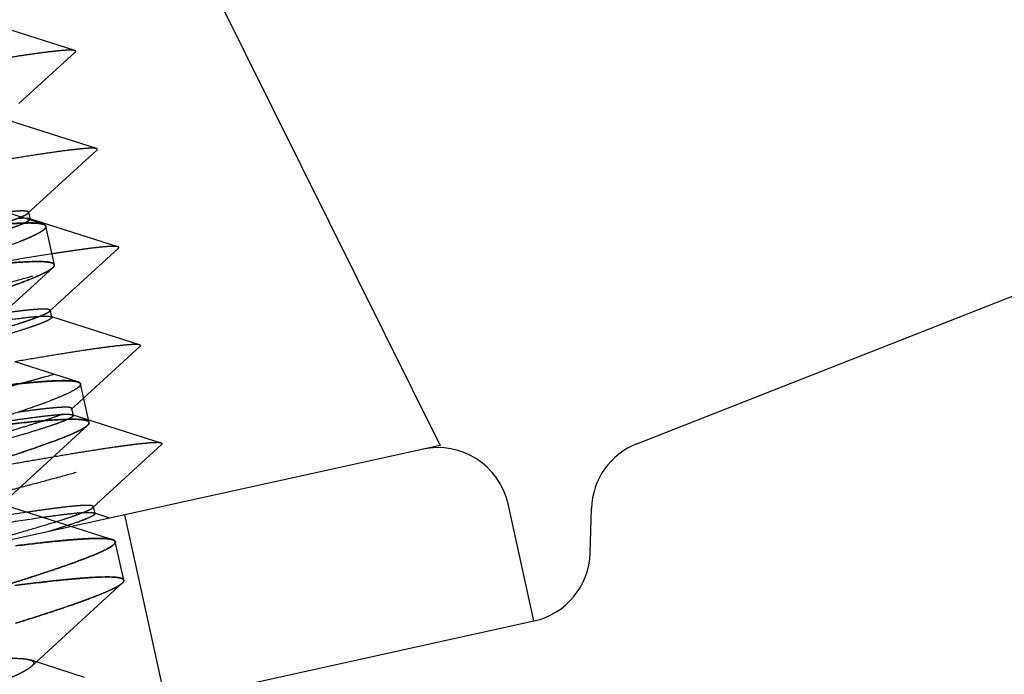
# Paper-space layout 'ST290-390-500-ALU_1_1' of a CAD drawing. Units: millimetres. Extents: x 0 to 420, y 0 to 297.
# Drawn here: x 201 to 208, y 247 to 252 of the extents above; entities that cross this region are included whole.
import ezdxf

# ---------------------------------------------------------------- set-up
doc = ezdxf.new("R2010")
doc.units = ezdxf.units.MM
doc.header["$LTSCALE"] = 23.1
doc.linetypes.add('HIDDEN', pattern=[0.2, 0.1, -0.1])
doc.layers.get('0').update_dxf_attribs({"linetype": 'CONTINUOUS'})
doc.layers.add('DEFAULT_2', color=8, linetype='HIDDEN')
doc.styles.get("Standard").update_dxf_attribs({"font": 'ftrabk__.ttf'})
doc.dimstyles.new('DIMSTYLE_3', dxfattribs={"dimtxt": 3, "dimasz": 3, "dimexe": 1, "dimexo": 1, "dimgap": 0.75, "dimtad": 1, "dimdec": 0, "dimlfac": 2, "dimtxsty": 'Standard', "dimblk": '_FILLED', "dimblk1": '_FILLED', "dimblk2": '_FILLED', "dimcen": 0.09, "dimadec": 0, "dimazin": 0, "dimtp": 0.01, "dimtm": 0.01, "dimtfac": 1, "dimtdec": 0, "dimtofl": 0, "dimtmove": 0, "dimatfit": 3, "dimldrblk": '_FILLED', "dimfxl": 1, "dimtolj": 1, "dimarcsym": 0})

# ---------------------------------------------------------------- blocks, each defined once
blk = doc.blocks.new('_FILLED')
at = {"color": 0, "linetype": 'ByBlock'}
blk.add_solid([(0, 0), (-1, 0.25), (-1, -0.25)], dxfattribs=at)
blk = doc.blocks.new('*D12')
at = {"color": 28, "linetype": 'Continuous'}
for p, q in [((76.2526, 237.0842), (76.2526, 286.0611)), ((243.1406, 237.0842), (243.1406, 286.0611)), ((76.2526, 285.0611), (159.6966, 285.0611)), ((243.1406, 285.0611), (159.6966, 285.0611))]:
    blk.add_line(p, q, dxfattribs=at)
at = {"color": 28, "linetype": 'Continuous', "xscale": 3, "yscale": 3, "zscale": 3, "rotation": 180}
blk.add_blockref('_FILLED', (76.2526, 285.0611), dxfattribs=at)
at = {"color": 28, "linetype": 'Continuous', "xscale": 3, "yscale": 3, "zscale": 3}
blk.add_blockref('_FILLED', (243.1406, 285.0611), dxfattribs=at)
at = {"color": 28, "linetype": 'Continuous', "insert": (159.6966, 288.8111), "char_height": 3, "width": 7.14433, "attachment_point": 2, "line_spacing_factor": 0.9}
blk.add_mtext('334', dxfattribs=at)

psp = doc.layouts.new('ST290-390-500-ALU_1_1')

# ---------------------------------------------------------------- linework, layer by layer
at = {"color": 6, "linetype": 'Continuous'}
for p, q in [((202.0763, 253.451), (204.2539, 249.0666)), ((204.2539, 249.0666), (199.5426, 248.0297))]:
    psp.add_line(p, q, dxfattribs=at)
at = {"color": 7, "linetype": 'Continuous'}
for p, q in [((205.6255, 249.0787), (212.0189, 251.5928)), ((204.9071, 247.8434), (204.7276, 248.6589)), ((205.2999, 248.3176), (205.3087, 248.6275)), ((191.5089, 244.8946), (204.9076, 247.8435))]:
    psp.add_line(p, q, dxfattribs=at)
for centre, start, end in [((205.8085, 248.6134), 111.4664, 178.37604), ((204.2393, 248.5514), 12.41229, 102.41229), ((204.8001, 248.3318), 282.41229, 358.37604)]:
    psp.add_arc(centre, 0.5, start, end, dxfattribs=at)
at = {"layer": 'DEFAULT_2', "color": 8, "linetype": 'HIDDEN'}
for p, q in [((201.711, 251.8174), (201.0903, 252.0146)), ((201.3211, 251.4475), (201.7135, 251.8065)), ((201.8613, 251.1341), (201.2407, 251.3313)), ((201.3832, 250.6835), (201.8637, 251.1231)), ((201.4907, 250.6071), (201.0532, 250.747)), ((201.3788, 250.697), (201.3747, 250.6979)), ((201.3788, 250.697), (201.3747, 250.6979)), ((201.3814, 250.6962), (201.3788, 250.697)), ((201.3815, 250.6962), (201.3788, 250.697)), ((201.3815, 250.6962), (201.3814, 250.6962)), ((201.3815, 250.6962), (201.3814, 250.6962)), ((201.3857, 250.6856), (201.387, 250.6875)), ((201.3877, 250.6912), (201.3985, 250.6423)), ((202.0103, 250.4504), (201.3899, 250.6477)), ((201.3962, 250.6384), (201.3957, 250.6376)), ((201.36, 250.6155), (201.3614, 250.6156)), ((201.3623, 250.616), (201.3609, 250.6159)), ((201.4847, 250.6091), (201.484, 250.6093)), ((201.4847, 250.6091), (201.4841, 250.6093)), ((201.5681, 250.325), (201.509, 250.5935)), ((201.5324, 249.9995), (202.0128, 250.4391)), ((201.2195, 249.9947), (201.5573, 250.3048)), ((201.5576, 250.3049), (201.5526, 250.3006)), ((201.5574, 250.3049), (201.5573, 250.3048)), ((201.5576, 250.3049), (201.5576, 250.3049)), ((201.4648, 249.9659), (201.4657, 249.966)), ((201.4648, 249.9659), (201.4657, 249.966)), ((201.5382, 250.0075), (201.5489, 249.9586)), ((201.5499, 249.9615), (201.5418, 249.964)), ((202.1622, 249.7669), (201.5499, 249.9615)), ((201.6843, 249.3161), (202.1645, 249.7554)), ((201.7324, 249.5084), (201.295, 249.6482)), ((201.7505, 249.4891), (201.7507, 249.4895)), ((201.7507, 249.4895), (201.7505, 249.4891)), ((201.7506, 249.4891), (201.7507, 249.4895)), ((201.7507, 249.4895), (201.7506, 249.4891)), ((201.81, 249.2262), (201.7509, 249.4948)), ((201.6886, 249.3241), (201.6994, 249.2749)), ((202.3127, 249.0829), (201.6925, 249.28)), ((201.4613, 248.896), (201.7991, 249.2061)), ((201.7985, 249.2053), (201.7944, 249.2019)), ((201.8347, 248.6323), (202.3152, 249.0718)), ((201.1683, 248.6266), (201.4613, 248.896)), ((201.6622, 248.5093), (201.2727, 248.634)), ((201.8391, 248.6404), (201.8499, 248.5914)), ((201.9551, 248.5607), (201.8419, 248.5967)), ((202.0565, 248.583), (202.3435, 247.2792)), ((201.9666, 248.4121), (201.6622, 248.5093)), ((201.5211, 248.4652), (201.5207, 248.465)), ((201.3295, 248.3709), (201.2978, 248.3669)), ((201.9742, 248.4097), (201.9666, 248.4121)), ((201.992, 248.3892), (201.9925, 248.3908)), ((202.0518, 248.1275), (201.9927, 248.3961)), ((201.3316, 248.0951), (201.3436, 248.0966)), ((201.3436, 248.0966), (201.3317, 248.0951)), ((201.7032, 247.7973), (202.041, 248.1074)), ((202.0496, 248.1175), (202.0495, 248.1172)), ((202.0496, 248.1175), (202.0495, 248.1172)), ((202.051, 248.1203), (202.0496, 248.1175)), ((202.0496, 248.1175), (202.0498, 248.1178)), ((202.0496, 248.1175), (202.0498, 248.1178)), ((202.0498, 248.1178), (202.051, 248.1203)), ((202.0518, 248.1232), (202.051, 248.1203)), ((201.4101, 247.5279), (201.7032, 247.7973)), ((201.7784, 247.4508), (201.4, 247.5721))]:
    psp.add_line(p, q, dxfattribs=at)
for centre, radius, start, end in [((201.3615, 250.6238), 0.0753, 79.90081, 81.62879), ((201.3611, 250.6221), 0.077, 79.81673, 81.49914), ((201.499, 250.5913), 0.0103, 8.40461, 12.40924), ((201.4993, 250.5913), 0.00994, 8.58629, 12.57731), ((201.6976, 249.3964), 0.1177, 75.74991, 76.30493), ((201.7429, 249.2674), 0.0832, 311.67078, 312.52564), ((201.7463, 249.2629), 0.0777, 312.14578, 313.99989), ((201.7475, 249.2624), 0.0765, 312.5241, 313.5064), ((201.7949, 249.2247), 0.0154, 340.93677, 345.67295), ((201.7954, 249.2246), 0.0148, 340.84569, 345.67639), ((201.8904, 246.7443), 1.8586, 94.84857, 95.0699), ((201.8863, 246.7895), 1.8133, 94.84155, 95.06828), ((201.0695, 250.4004), 1.9814, 289.49422, 289.86799), ((201.0815, 250.3668), 1.9457, 289.49024, 289.87089), ((203.2987, 232.4552), 16.037, 97.05326, 97.16715), ((201.939, 248.2963), 0.119, 75.7525, 76.51941), ((203.7606, 229.0175), 19.2317, 97.25583, 97.37515), ((203.6566, 229.8335), 18.4091, 97.25548, 97.38018), ((203.4883, 231.1591), 17.0728, 97.07446, 97.21688), ((203.3697, 232.0973), 16.1272, 97.06679, 97.21746), ((201.9753, 248.1785), 0.0969, 309.84269, 311.55335), ((201.9835, 248.1701), 0.0851, 311.10079, 312.51616), ((201.9885, 248.1638), 0.0771, 311.49806, 314.78484), ((201.9915, 248.1614), 0.0732, 312.50636, 314.37178), ((202.0015, 248.1512), 0.0589, 314.32252, 317.68326), ((202.0016, 248.1506), 0.0586, 314.79275, 318.13458), ((202.01, 248.1434), 0.0475, 317.72796, 320.01914), ((202.0098, 248.1432), 0.0475, 318.17746, 320.44299), ((202.0396, 248.1254), 0.0125, 350.06475, 354.11666), ((202.0401, 248.1252), 0.0119, 350.60469, 354.84308)]:
    psp.add_arc(centre, radius, start, end, dxfattribs=at)
for points, knots in [([(198.8828, 251.0349), (199.0705, 251.0823), (199.4341, 251.1742), (199.9573, 251.3076), (200.3649, 251.413), (200.6631, 251.4913), (200.8617, 251.5443), (201.0417, 251.5931), (201.2018, 251.6375), (201.3415, 251.6774), (201.4599, 251.7126), (201.5448, 251.7392), (201.6015, 251.7582), (201.6355, 251.7703), (201.6637, 251.7811), (201.6859, 251.7904), (201.702, 251.7984), (201.7105, 251.8038), (201.7135, 251.8065)], [0, 0, 0, 0, 0.1978, 0.383266, 0.551703, 0.628022, 0.698222, 0.761816, 0.818515, 0.868062, 0.910212, 0.944718, 0.959025, 0.971328, 0.981594, 0.9898, 0.995929, 1, 1, 1, 1]), ([(201.711, 251.8174), (201.7081, 251.8183), (201.7008, 251.8195), (201.6879, 251.8203), (201.6712, 251.8203), (201.6413, 251.819), (201.5945, 251.8151), (201.5272, 251.8076), (201.4454, 251.797), (201.3492, 251.7832), (201.2389, 251.7663), (201.1608, 251.7538), (201.1194, 251.747)], [0, 0, 0, 0, 0.015247, 0.036808, 0.064801, 0.09924, 0.187346, 0.300805, 0.439219, 0.602176, 0.789253, 1, 1, 1, 1]), ([(201.7135, 251.8065), (201.7146, 251.8075), (201.7164, 251.8093), (201.7175, 251.8131), (201.7149, 251.8161), (201.7124, 251.817), (201.711, 251.8174)], [0, 0, 0, 0, 0.29969, 0.498565, 0.699107, 1, 1, 1, 1]), ([(199.0329, 250.3512), (199.2212, 250.3987), (199.5856, 250.4908), (200.1096, 250.6245), (200.5176, 250.73), (200.8162, 250.8084), (201.0156, 250.8615), (201.1962, 250.9105), (201.3567, 250.955), (201.496, 250.9949), (201.6136, 251.0299), (201.6976, 251.0564), (201.7536, 251.0753), (201.787, 251.0872), (201.8146, 251.0979), (201.8365, 251.1072), (201.8523, 251.1151), (201.8608, 251.1204), (201.8637, 251.1231)], [0, 0, 0, 0, 0.198383, 0.384068, 0.552547, 0.628977, 0.699452, 0.763382, 0.820206, 0.869624, 0.911459, 0.945551, 0.959646, 0.971748, 0.98184, 0.98991, 0.995953, 1, 1, 1, 1]), ([(201.8613, 251.1341), (201.8572, 251.1355), (201.8462, 251.1367), (201.8262, 251.1371), (201.7992, 251.136), (201.7655, 251.1334), (201.725, 251.1294), (201.6578, 251.1216), (201.5579, 251.1081), (201.4197, 251.0874), (201.2574, 251.0615), (201.0719, 251.0305), (200.9407, 251.0079), (200.8715, 250.9958)], [0, 0, 0, 0, 0.013006, 0.032963, 0.059916, 0.093802, 0.134516, 0.181946, 0.296481, 0.436473, 0.60101, 0.789177, 1, 1, 1, 1]), ([(201.8637, 251.1231), (201.8648, 251.1241), (201.8667, 251.126), (201.8678, 251.1298), (201.8652, 251.1328), (201.8628, 251.1337), (201.8613, 251.1341)], [0, 0, 0, 0, 0.300897, 0.501405, 0.700357, 1, 1, 1, 1]), ([(200.8341, 250.4991), (200.8729, 250.5102), (200.9463, 250.5313), (201.0496, 250.5619), (201.1395, 250.5896), (201.2157, 250.6142), (201.278, 250.6356), (201.321, 250.6519), (201.3482, 250.6635), (201.3633, 250.6707), (201.3747, 250.6771), (201.3809, 250.6814), (201.3832, 250.6835)], [0, 0, 0, 0, 0.208858, 0.394601, 0.556748, 0.694869, 0.808562, 0.897447, 0.932489, 0.961233, 0.983697, 1, 1, 1, 1]), ([(200.8341, 250.4991), (200.9042, 250.5191), (201.0036, 250.5479), (201.1276, 250.5858), (201.2026, 250.6097), (201.265, 250.6308), (201.3145, 250.649), (201.3475, 250.6627), (201.3672, 250.6724), (201.3747, 250.6768), (201.3779, 250.679)], [0, 0, 0, 0, 0.381595, 0.540921, 0.678341, 0.793294, 0.885347, 0.954229, 0.979979, 1, 1, 1, 1]), ([(201.3985, 250.6423), (201.3987, 250.6411), (201.3978, 250.6379), (201.3936, 250.6337), (201.387, 250.6289), (201.3776, 250.6234), (201.3653, 250.6173), (201.3503, 250.6106), (201.3324, 250.6032), (201.303, 250.5918), (201.2593, 250.5763), (201.1986, 250.5561), (201.1271, 250.5334), (201.0758, 250.5178), (201.0484, 250.5096)], [0, 0, 0, 0, 0.009804, 0.024572, 0.046058, 0.074795, 0.110979, 0.154684, 0.205932, 0.264713, 0.404733, 0.574353, 0.773007, 1, 1, 1, 1]), ([(201.3928, 250.6344), (201.3911, 250.6328), (201.3868, 250.6296), (201.3753, 250.6226), (201.3554, 250.613), (201.3249, 250.6004), (201.2859, 250.5858), (201.2385, 250.5694), (201.1586, 250.5431), (201.0942, 250.5234), (201.0484, 250.5096)], [0, 0, 0, 0, 0.018873, 0.043362, 0.109701, 0.199507, 0.312847, 0.449678, 0.609907, 1, 1, 1, 1]), ([(201.3725, 250.6983), (201.3651, 250.6994), (201.3471, 250.7002), (201.3153, 250.6993), (201.2739, 250.6964), (201.2432, 250.6935), (201.2262, 250.6917)], [0, 0, 0, 0, 0.151535, 0.368681, 0.651668, 1, 1, 1, 1]), ([(201.3724, 250.6983), (201.3651, 250.6994), (201.347, 250.7001), (201.3152, 250.6992), (201.274, 250.6963), (201.2434, 250.6933), (201.2266, 250.6916)], [0, 0, 0, 0, 0.152127, 0.37007, 0.653106, 1, 1, 1, 1]), ([(201.3153, 250.6496), (201.3188, 250.6498), (201.3316, 250.6505), (201.3444, 250.651), (201.3537, 250.651)], [0, 0, 0, 0, 0.278667, 1, 1, 1, 1]), ([(201.3153, 250.6496), (201.3189, 250.6498), (201.3317, 250.6506), (201.3446, 250.651), (201.3538, 250.651)], [0, 0, 0, 0, 0.280025, 1, 1, 1, 1]), ([(201.3537, 250.651), (201.3598, 250.651), (201.3705, 250.6508), (201.3812, 250.6499), (201.3857, 250.649)], [0, 0, 0, 0, 0.573716, 1, 1, 1, 1]), ([(201.3538, 250.651), (201.3611, 250.651), (201.3732, 250.6507), (201.3853, 250.6491), (201.3899, 250.6477)], [0, 0, 0, 0, 0.601853, 1, 1, 1, 1]), ([(201.3779, 250.679), (201.3788, 250.6796), (201.3815, 250.6816), (201.3842, 250.6838), (201.3857, 250.6856)], [0, 0, 0, 0, 0.298311, 1, 1, 1, 1]), ([(201.3857, 250.6939), (201.3854, 250.6942), (201.3841, 250.6951), (201.3827, 250.6958), (201.3815, 250.6962)], [0, 0, 0, 0, 0.214112, 1, 1, 1, 1]), ([(201.3877, 250.6912), (201.3876, 250.6917), (201.3864, 250.6942), (201.3836, 250.6954), (201.3815, 250.6962)], [0, 0, 0, 0, 0.193933, 1, 1, 1, 1]), ([(201.3832, 250.6835), (201.3842, 250.6845), (201.3859, 250.6862), (201.3876, 250.6891), (201.3875, 250.692), (201.3864, 250.6934), (201.3857, 250.6939)], [0, 0, 0, 0, 0.338505, 0.588227, 0.786223, 1, 1, 1, 1]), ([(201.3857, 250.649), (201.3866, 250.6489), (201.3897, 250.6482), (201.3928, 250.6473), (201.3947, 250.6463)], [0, 0, 0, 0, 0.298003, 1, 1, 1, 1]), ([(201.387, 250.6875), (201.3872, 250.6878), (201.3877, 250.689), (201.3879, 250.6903), (201.3877, 250.6912)], [0, 0, 0, 0, 0.284862, 1, 1, 1, 1]), ([(201.3899, 250.6477), (201.3913, 250.6472), (201.3937, 250.6463), (201.3965, 250.6441), (201.3975, 250.6411), (201.3967, 250.6393), (201.3962, 250.6384)], [0, 0, 0, 0, 0.335538, 0.577767, 0.773618, 1, 1, 1, 1]), ([(201.3957, 250.6376), (201.3955, 250.6373), (201.3946, 250.6362), (201.3936, 250.6351), (201.3928, 250.6344)], [0, 0, 0, 0, 0.222533, 1, 1, 1, 1]), ([(201.3947, 250.6463), (201.3952, 250.646), (201.3968, 250.6451), (201.3982, 250.6436), (201.3985, 250.6423)], [0, 0, 0, 0, 0.305522, 1, 1, 1, 1]), ([(200.7906, 250.3045), (200.8456, 250.3217), (200.9491, 250.3546), (201.0941, 250.4026), (201.2185, 250.446), (201.3086, 250.4798), (201.3695, 250.5046), (201.4069, 250.5209), (201.4385, 250.5359), (201.4643, 250.5495), (201.4843, 250.5619), (201.4971, 250.5717), (201.504, 250.5791), (201.5081, 250.5849), (201.5096, 250.5899), (201.5092, 250.5928)], [0, 0, 0, 0, 0.221092, 0.416794, 0.58562, 0.726328, 0.78583, 0.837972, 0.882699, 0.919996, 0.949919, 0.972662, 0.981504, 0.988826, 1, 1, 1, 1]), ([(201.188, 250.6051), (201.2193, 250.6078), (201.2767, 250.6121), (201.3342, 250.6149), (201.3603, 250.6156)], [0, 0, 0, 0, 0.545722, 1, 1, 1, 1]), ([(201.3612, 250.616), (201.3351, 250.6153), (201.2776, 250.6125), (201.2203, 250.6081), (201.189, 250.6054)], [0, 0, 0, 0, 0.453684, 1, 1, 1, 1]), ([(201.3614, 250.6156), (201.3759, 250.616), (201.4025, 250.6163), (201.4386, 250.6152), (201.4673, 250.6125), (201.4839, 250.6093), (201.4907, 250.6071)], [0, 0, 0, 0, 0.334782, 0.613051, 0.834574, 1, 1, 1, 1]), ([(201.4841, 250.6093), (201.4771, 250.611), (201.461, 250.6136), (201.4204, 250.6168), (201.3867, 250.6166), (201.3623, 250.616)], [0, 0, 0, 0, 0.175054, 0.39972, 1, 1, 1, 1]), ([(201.4945, 250.6061), (201.4938, 250.6063), (201.4906, 250.6075), (201.4873, 250.6085), (201.4847, 250.6091)], [0, 0, 0, 0, 0.23013, 1, 1, 1, 1]), ([(201.4907, 250.6071), (201.4918, 250.6068), (201.4956, 250.6055), (201.4993, 250.6038), (201.5018, 250.6023)], [0, 0, 0, 0, 0.281848, 1, 1, 1, 1]), ([(201.509, 250.5935), (201.5088, 250.5948), (201.5073, 250.5982), (201.5022, 250.6027), (201.4973, 250.605), (201.4945, 250.6061)], [0, 0, 0, 0, 0.196734, 0.54346, 1, 1, 1, 1]), ([(201.5018, 250.6023), (201.5036, 250.6012), (201.5067, 250.5988), (201.5087, 250.5952), (201.509, 250.5935)], [0, 0, 0, 0, 0.549651, 1, 1, 1, 1]), ([(201.5092, 250.5928), (201.5093, 250.5917), (201.5093, 250.5901), (201.509, 250.5886), (201.5089, 250.5883)], [0, 0, 0, 0, 0.737124, 1, 1, 1, 1]), ([(199.183, 249.6674), (199.3714, 249.7149), (199.7358, 249.8071), (200.2595, 249.9407), (200.667, 250.0461), (200.9649, 250.1244), (201.1641, 250.1774), (201.3451, 250.2265), (201.5063, 250.2711), (201.6463, 250.3111), (201.7642, 250.3462), (201.8482, 250.3727), (201.9038, 250.3915), (201.9369, 250.4034), (201.9643, 250.4139), (201.9858, 250.4232), (202.0015, 250.4311), (202.0099, 250.4364), (202.0128, 250.4391)], [0, 0, 0, 0, 0.198523, 0.384254, 0.552435, 0.6287, 0.699103, 0.763146, 0.820314, 0.87007, 0.912014, 0.946023, 0.96003, 0.972031, 0.982021, 0.990001, 0.99598, 1, 1, 1, 1]), ([(202.0103, 250.4504), (202.0079, 250.4512), (202.002, 250.4523), (201.9864, 250.4535), (201.9595, 250.453), (201.9187, 250.4502), (201.8663, 250.4449), (201.8028, 250.4373), (201.7284, 250.4272), (201.6435, 250.4148), (201.5834, 250.4056), (201.5517, 250.4007)], [0, 0, 0, 0, 0.01633, 0.03862, 0.101805, 0.190383, 0.304354, 0.443051, 0.605723, 0.79162, 1, 1, 1, 1]), ([(202.0128, 250.4391), (202.0139, 250.4401), (202.0158, 250.442), (202.017, 250.4459), (202.0143, 250.449), (202.0118, 250.4499), (202.0103, 250.4504)], [0, 0, 0, 0, 0.300571, 0.500749, 0.70007, 1, 1, 1, 1]), ([(201.5517, 250.4007), (201.4744, 250.3886), (201.3064, 250.3612), (201.1386, 250.3324), (201.0479, 250.3167)], [0, 0, 0, 0, 0.459484, 1, 1, 1, 1]), ([(200.8487, 250.0356), (200.8968, 250.0507), (200.9881, 250.0797), (201.1173, 250.1222), (201.2311, 250.1612), (201.329, 250.1967), (201.4106, 250.2286), (201.4754, 250.2566), (201.5185, 250.2782), (201.5438, 250.294), (201.5534, 250.3013), (201.5573, 250.3048)], [0, 0, 0, 0, 0.19912, 0.378243, 0.536708, 0.673919, 0.789311, 0.882349, 0.952589, 0.979118, 1, 1, 1, 1]), ([(201.5526, 250.3006), (201.5482, 250.297), (201.5379, 250.2897), (201.5114, 250.274), (201.4674, 250.2526), (201.4021, 250.2248), (201.3207, 250.1934), (201.2237, 250.1584), (201.065, 250.1042), (200.9381, 250.0636), (200.8487, 250.0356)], [0, 0, 0, 0, 0.022485, 0.05036, 0.122572, 0.216779, 0.33267, 0.469708, 0.627192, 1, 1, 1, 1]), ([(200.8515, 250.293), (200.9049, 250.2998), (201.0054, 250.3121), (201.1467, 250.3277), (201.2686, 250.339), (201.3576, 250.3452), (201.4184, 250.3475), (201.456, 250.348), (201.4883, 250.3474), (201.515, 250.3455), (201.5339, 250.343), (201.5462, 250.34), (201.5571, 250.3365), (201.5668, 250.3312), (201.5681, 250.325)], [0, 0, 0, 0, 0.22254, 0.419083, 0.588245, 0.728878, 0.788218, 0.84013, 0.884571, 0.921542, 0.951121, 0.963208, 0.973561, 1, 1, 1, 1]), ([(201.5608, 250.3337), (201.5575, 250.3358), (201.5486, 250.3393), (201.5328, 250.3428), (201.5124, 250.3454), (201.4761, 250.3477), (201.4194, 250.3475), (201.3383, 250.3438), (201.24, 250.3363), (201.125, 250.3252), (200.9936, 250.3106), (200.9006, 250.2992), (200.8515, 250.293)], [0, 0, 0, 0, 0.016751, 0.039351, 0.068131, 0.103194, 0.192172, 0.306037, 0.444316, 0.60647, 0.791917, 1, 1, 1, 1]), ([(201.5573, 250.3048), (201.5599, 250.3072), (201.5642, 250.3116), (201.5673, 250.3171), (201.568, 250.3197)], [0, 0, 0, 0, 0.574206, 1, 1, 1, 1]), ([(201.5654, 250.3138), (201.5649, 250.3131), (201.5626, 250.3099), (201.5599, 250.307), (201.5576, 250.3049)], [0, 0, 0, 0, 0.220082, 1, 1, 1, 1]), ([(201.568, 250.3197), (201.5683, 250.3209), (201.5686, 250.3236), (201.5669, 250.3291), (201.5634, 250.3321), (201.5608, 250.3337)], [0, 0, 0, 0, 0.236679, 0.463086, 1, 1, 1, 1]), ([(201.5311, 250.0123), (201.5293, 250.013), (201.5249, 250.0142), (201.5135, 250.0158), (201.4943, 250.0164), (201.4655, 250.0156), (201.4291, 250.0131), (201.385, 250.009), (201.3116, 250.0009), (201.253, 249.9932), (201.2115, 249.9874)], [0, 0, 0, 0, 0.018269, 0.042118, 0.107388, 0.196817, 0.310676, 0.448543, 0.609809, 1, 1, 1, 1]), ([(201.5382, 250.0075), (201.5376, 250.0102), (201.5319, 250.0129), (201.5242, 250.0146), (201.5146, 250.0157), (201.5027, 250.0162), (201.4882, 250.0162), (201.4713, 250.0157), (201.4439, 250.0143), (201.4035, 250.0109), (201.3479, 250.0051), (201.2829, 249.9972), (201.2365, 249.991), (201.2117, 249.9876)], [0, 0, 0, 0, 0.024707, 0.04638, 0.075208, 0.111415, 0.155096, 0.206283, 0.264979, 0.404796, 0.574241, 0.772841, 1, 1, 1, 1]), ([(201.5489, 249.9587), (201.5493, 249.957), (201.5477, 249.9537), (201.5443, 249.9504), (201.5381, 249.9455), (201.5269, 249.9391), (201.5095, 249.9307), (201.487, 249.9212), (201.4594, 249.9105), (201.4267, 249.8986), (201.3733, 249.8803), (201.2943, 249.8549), (201.185, 249.8216), (201.0574, 249.7843), (200.9123, 249.743), (200.7506, 249.6982), (200.5735, 249.6499), (200.3822, 249.5984), (200.1026, 249.5241), (199.728, 249.4259), (199.4214, 249.3465), (199.2625, 249.3054)], [0, 0, 0, 0, 0.002228, 0.003931, 0.006122, 0.012061, 0.020147, 0.030404, 0.042833, 0.057423, 0.074156, 0.113947, 0.161959, 0.217878, 0.281334, 0.351902, 0.429109, 0.512436, 0.601322, 0.793342, 1, 1, 1, 1]), ([(201.147, 249.928), (201.2094, 249.9371), (201.2959, 249.9491), (201.4019, 249.961), (201.4455, 249.9647), (201.4648, 249.9659)], [0, 0, 0, 0, 0.590765, 0.818608, 1, 1, 1, 1]), ([(201.1884, 249.8749), (201.234, 249.8886), (201.2984, 249.9083), (201.3782, 249.9345), (201.4256, 249.951), (201.4646, 249.9656), (201.495, 249.9782), (201.515, 249.9878), (201.5265, 249.9948), (201.5307, 249.998), (201.5324, 249.9995)], [0, 0, 0, 0, 0.389918, 0.550103, 0.686919, 0.800275, 0.890126, 0.956539, 0.981075, 1, 1, 1, 1]), ([(201.1884, 249.8749), (201.2315, 249.8878), (201.2925, 249.9065), (201.3688, 249.9313), (201.4153, 249.9472), (201.4544, 249.9614), (201.486, 249.9739), (201.51, 249.9847), (201.5232, 249.9919), (201.5284, 249.9954)], [0, 0, 0, 0, 0.373616, 0.530261, 0.666294, 0.781424, 0.875439, 0.94825, 1, 1, 1, 1]), ([(201.4657, 249.966), (201.4746, 249.9665), (201.4907, 249.9673), (201.5123, 249.9675), (201.5288, 249.9666), (201.5381, 249.9652), (201.5418, 249.964)], [0, 0, 0, 0, 0.350382, 0.633417, 0.849441, 1, 1, 1, 1]), ([(201.5284, 249.9954), (201.5305, 249.9968), (201.5339, 249.9994), (201.5369, 250.0026), (201.5376, 250.0042)], [0, 0, 0, 0, 0.592684, 1, 1, 1, 1]), ([(201.5352, 250.01), (201.535, 250.0102), (201.5337, 250.0112), (201.5323, 250.0119), (201.5311, 250.0123)], [0, 0, 0, 0, 0.214167, 1, 1, 1, 1]), ([(201.5324, 249.9995), (201.5335, 250.0005), (201.5352, 250.0022), (201.5369, 250.0051), (201.5369, 250.008), (201.5359, 250.0094), (201.5352, 250.01)], [0, 0, 0, 0, 0.339221, 0.591173, 0.790359, 1, 1, 1, 1]), ([(201.5376, 250.0042), (201.5378, 250.0045), (201.5382, 250.0055), (201.5384, 250.0067), (201.5382, 250.0075)], [0, 0, 0, 0, 0.280474, 1, 1, 1, 1]), ([(201.5418, 249.964), (201.5427, 249.9637), (201.5455, 249.9627), (201.5485, 249.9607), (201.5489, 249.9587)], [0, 0, 0, 0, 0.336518, 1, 1, 1, 1]), ([(199.3332, 248.9837), (199.4283, 249.0077), (199.5702, 249.0436), (199.7582, 249.0909), (199.9409, 249.1372), (200.1629, 249.1941), (200.421, 249.26), (200.6285, 249.3136), (200.7878, 249.3548), (200.9372, 249.3939), (201.0815, 249.4315), (201.2201, 249.4683), (201.3175, 249.4942), (201.4102, 249.5193), (201.5241, 249.5509), (201.6542, 249.5867), (201.7755, 249.6214), (201.8618, 249.6468), (201.9182, 249.6639), (201.9691, 249.6797), (202.0259, 249.6976), (202.0748, 249.7142), (202.1156, 249.7299), (202.1374, 249.7392), (202.1532, 249.7473), (202.1615, 249.7528), (202.1645, 249.7555)], [0, 0, 0, 0, 0.100241, 0.149515, 0.19807, 0.292711, 0.383671, 0.470204, 0.511638, 0.551757, 0.627993, 0.663896, 0.698267, 0.730977, 0.761982, 0.819056, 0.868831, 0.890861, 0.910927, 0.929074, 0.94533, 0.971711, 0.981836, 0.989913, 0.995933, 1, 1, 1, 1]), ([(202.1624, 249.7668), (202.1586, 249.768), (202.1488, 249.7693), (202.131, 249.7699), (202.1075, 249.769), (202.0643, 249.7659), (201.9957, 249.7587), (201.8963, 249.7463), (201.775, 249.7285), (201.6323, 249.7063), (201.4689, 249.6795), (201.3532, 249.6598), (201.2921, 249.6493)], [0, 0, 0, 0, 0.013462, 0.033706, 0.060497, 0.09388, 0.181329, 0.295829, 0.435296, 0.599707, 0.78831, 1, 1, 1, 1]), ([(202.1645, 249.7555), (202.1657, 249.7565), (202.1676, 249.7584), (202.1688, 249.7617), (202.1679, 249.7637), (202.166, 249.7656), (202.1639, 249.7664), (202.1624, 249.7668)], [0, 0, 0, 0, 0.304994, 0.505663, 0.597677, 0.704562, 1, 1, 1, 1]), ([(201.7506, 249.4891), (201.7496, 249.4858), (201.7446, 249.4786), (201.7332, 249.4685), (201.7163, 249.4572), (201.6836, 249.4387), (201.629, 249.4133), (201.5476, 249.3802), (201.4459, 249.3424), (201.3247, 249.3003), (201.1845, 249.2539), (201.0846, 249.2221), (201.0316, 249.2055)], [0, 0, 0, 0, 0.013429, 0.032765, 0.058729, 0.091528, 0.177677, 0.290883, 0.430478, 0.595728, 0.785855, 1, 1, 1, 1]), ([(201.7254, 249.5107), (201.7202, 249.512), (201.7083, 249.5141), (201.6794, 249.5171), (201.6338, 249.5182), (201.568, 249.5165), (201.4878, 249.5116), (201.3933, 249.5037), (201.2403, 249.4883), (201.1191, 249.4736), (201.034, 249.4628)], [0, 0, 0, 0, 0.023388, 0.052031, 0.12535, 0.220108, 0.336041, 0.472679, 0.629402, 1, 1, 1, 1]), ([(201.034, 249.4628), (201.1217, 249.474), (201.2462, 249.4889), (201.4028, 249.5044), (201.4984, 249.5121), (201.5791, 249.5166), (201.6443, 249.5178), (201.689, 249.5161), (201.7166, 249.5124), (201.7277, 249.5099), (201.7324, 249.5084)], [0, 0, 0, 0, 0.377771, 0.53585, 0.672709, 0.78789, 0.880977, 0.951651, 0.978581, 1, 1, 1, 1]), ([(201.7363, 249.5073), (201.7356, 249.5076), (201.7324, 249.5088), (201.7291, 249.5098), (201.7265, 249.5104)], [0, 0, 0, 0, 0.23013, 1, 1, 1, 1]), ([(201.7324, 249.5084), (201.7335, 249.5081), (201.7373, 249.5067), (201.7411, 249.5051), (201.7435, 249.5035)], [0, 0, 0, 0, 0.281734, 1, 1, 1, 1]), ([(201.7509, 249.4948), (201.7506, 249.4961), (201.7491, 249.4995), (201.744, 249.504), (201.7391, 249.5062), (201.7363, 249.5073)], [0, 0, 0, 0, 0.196733, 0.543459, 1, 1, 1, 1]), ([(201.7435, 249.5035), (201.7461, 249.502), (201.7496, 249.499), (201.7513, 249.4935), (201.751, 249.4908), (201.7507, 249.4895)], [0, 0, 0, 0, 0.537067, 0.763438, 1, 1, 1, 1]), ([(201.7507, 249.4895), (201.7508, 249.49), (201.7512, 249.4917), (201.7511, 249.4935), (201.7509, 249.4948)], [0, 0, 0, 0, 0.263372, 1, 1, 1, 1]), ([(201.6886, 249.3239), (201.6884, 249.3251), (201.6861, 249.3276), (201.6807, 249.3297), (201.6726, 249.3313), (201.6618, 249.3323), (201.6481, 249.3327), (201.6316, 249.3325), (201.6122, 249.3316), (201.5808, 249.3296), (201.5346, 249.3254), (201.471, 249.3183), (201.3967, 249.3088), (201.3436, 249.3014), (201.3153, 249.2974)], [0, 0, 0, 0, 0.009804, 0.024574, 0.04606, 0.074797, 0.110981, 0.154687, 0.205935, 0.264715, 0.404735, 0.574354, 0.773008, 1, 1, 1, 1]), ([(199.4019, 248.6705), (199.5536, 248.7097), (199.8471, 248.7858), (200.2684, 248.8961), (200.5957, 248.9832), (200.8346, 249.0481), (200.9941, 249.0921), (201.1389, 249.1328), (201.2681, 249.1701), (201.3809, 249.2038), (201.4767, 249.2336), (201.5548, 249.2595), (201.6085, 249.279), (201.6421, 249.2928), (201.6605, 249.3012), (201.6742, 249.3085), (201.6816, 249.3135), (201.6843, 249.3159)], [0, 0, 0, 0, 0.198096, 0.383063, 0.550369, 0.6261, 0.695922, 0.759408, 0.816171, 0.865868, 0.9082, 0.942921, 0.96984, 0.980336, 0.988847, 0.995387, 1, 1, 1, 1]), ([(201.6994, 249.2751), (201.6998, 249.2733), (201.6982, 249.2701), (201.6948, 249.2667), (201.6885, 249.2619), (201.6774, 249.2555), (201.66, 249.2471), (201.6375, 249.2375), (201.6099, 249.2268), (201.5772, 249.215), (201.5237, 249.1967), (201.4447, 249.1712), (201.3354, 249.138), (201.2078, 249.1006), (201.0626, 249.0594), (200.901, 249.0145), (200.7238, 248.9662), (200.5325, 248.9147), (200.2528, 248.8404), (199.8781, 248.7422), (199.5715, 248.6627), (199.4126, 248.6217)], [0, 0, 0, 0, 0.002227, 0.003931, 0.006122, 0.012061, 0.020147, 0.030405, 0.042834, 0.057425, 0.074158, 0.11395, 0.161963, 0.217883, 0.281339, 0.351908, 0.429116, 0.512443, 0.601329, 0.793348, 1, 1, 1, 1]), ([(201.0179, 249.2012), (201.0647, 249.2088), (201.1534, 249.2228), (201.2788, 249.2419), (201.3887, 249.2575), (201.4824, 249.2696), (201.5594, 249.2781), (201.613, 249.2825), (201.6472, 249.2838), (201.6663, 249.2838), (201.6809, 249.2828), (201.6892, 249.2814), (201.6925, 249.2803)], [0, 0, 0, 0, 0.209073, 0.395832, 0.559217, 0.698312, 0.812355, 0.90077, 0.935254, 0.963238, 0.984766, 1, 1, 1, 1]), ([(201.6843, 249.3159), (201.6851, 249.3166), (201.6872, 249.3187), (201.6891, 249.3219), (201.6886, 249.3239)], [0, 0, 0, 0, 0.337217, 1, 1, 1, 1]), ([(201.6925, 249.2803), (201.6934, 249.28), (201.6961, 249.279), (201.699, 249.277), (201.6994, 249.2751)], [0, 0, 0, 0, 0.334765, 1, 1, 1, 1]), ([(201.0546, 248.9256), (201.105, 248.9413), (201.2005, 248.9715), (201.3358, 249.0157), (201.455, 249.0563), (201.5578, 249.0932), (201.6435, 249.1262), (201.7117, 249.1553), (201.7571, 249.1777), (201.7839, 249.194), (201.7941, 249.2016), (201.7982, 249.2053)], [0, 0, 0, 0, 0.198633, 0.377488, 0.535867, 0.673133, 0.788685, 0.881945, 0.952419, 0.979048, 1, 1, 1, 1]), ([(201.7944, 249.2019), (201.7899, 249.1982), (201.7791, 249.1906), (201.7515, 249.1744), (201.7055, 249.1521), (201.6369, 249.1232), (201.5514, 249.0905), (201.4493, 249.054), (201.2822, 248.9975), (201.1487, 248.955), (201.0546, 248.9256)], [0, 0, 0, 0, 0.022141, 0.049735, 0.121568, 0.215621, 0.33155, 0.468777, 0.626549, 1, 1, 1, 1]), ([(201.147, 249.201), (201.2401, 249.2125), (201.3708, 249.2277), (201.5331, 249.2421), (201.6153, 249.2473), (201.6715, 249.2491), (201.7063, 249.2493), (201.7361, 249.2484), (201.7608, 249.2464), (201.7782, 249.2438), (201.7896, 249.2409), (201.7998, 249.2374), (201.8087, 249.2321), (201.81, 249.2262)], [0, 0, 0, 0, 0.41924, 0.588178, 0.728528, 0.787734, 0.839533, 0.883894, 0.920828, 0.95043, 0.962558, 0.972976, 1, 1, 1, 1]), ([(201.8026, 249.2349), (201.7994, 249.2369), (201.7911, 249.2403), (201.7763, 249.2437), (201.7573, 249.2463), (201.7236, 249.2487), (201.6712, 249.249), (201.5963, 249.246), (201.5056, 249.2396), (201.3994, 249.2299), (201.2781, 249.2168), (201.1923, 249.2066), (201.147, 249.201)], [0, 0, 0, 0, 0.017199, 0.040148, 0.069182, 0.104414, 0.193519, 0.307294, 0.44533, 0.607152, 0.792238, 1, 1, 1, 1]), ([(201.8001, 249.207), (201.8023, 249.209), (201.8059, 249.2129), (201.8087, 249.2175), (201.8094, 249.2197)], [0, 0, 0, 0, 0.563883, 1, 1, 1, 1]), ([(201.8072, 249.2151), (201.8067, 249.2145), (201.8047, 249.2116), (201.8023, 249.2089), (201.8003, 249.207)], [0, 0, 0, 0, 0.222427, 1, 1, 1, 1]), ([(201.8098, 249.2209), (201.8101, 249.2222), (201.8104, 249.2249), (201.8087, 249.2304), (201.8052, 249.2333), (201.8026, 249.2349)], [0, 0, 0, 0, 0.236403, 0.462832, 1, 1, 1, 1]), ([(201.8094, 249.2197), (201.8093, 249.2193), (201.8087, 249.2177), (201.8079, 249.2162), (201.8072, 249.2151)], [0, 0, 0, 0, 0.232992, 1, 1, 1, 1]), ([(201.81, 249.2262), (201.8101, 249.2258), (201.8103, 249.2241), (201.8101, 249.2222), (201.8098, 249.2209)], [0, 0, 0, 0, 0.241643, 1, 1, 1, 1]), ([(199.4833, 248.2999), (199.5784, 248.3241), (199.7664, 248.3714), (200.0441, 248.4419), (200.2702, 248.4993), (200.4461, 248.5444), (200.574, 248.577), (200.6987, 248.6088), (200.82, 248.6402), (200.9378, 248.6707), (201.0517, 248.7007), (201.1618, 248.7298), (201.3006, 248.7662), (201.4629, 248.8095), (201.6434, 248.8584), (201.8041, 248.903), (201.9441, 248.943), (202.0625, 248.9782), (202.1474, 249.0048), (202.204, 249.0238), (202.2379, 249.0358), (202.2658, 249.0465), (202.2879, 249.0559), (202.3038, 249.0638), (202.3123, 249.0692), (202.3152, 249.0718)], [0, 0, 0, 0, 0.100236, 0.19801, 0.292616, 0.338531, 0.38349, 0.427358, 0.47003, 0.511482, 0.551595, 0.590365, 0.627787, 0.698105, 0.76194, 0.818816, 0.86845, 0.910606, 0.94505, 0.959308, 0.971552, 0.981756, 0.989898, 0.995966, 1, 1, 1, 1]), ([(202.3126, 249.083), (202.3092, 249.0841), (202.3005, 249.0854), (202.2851, 249.086), (202.2647, 249.0854), (202.2274, 249.0834), (202.1833, 249.0791), (202.1326, 249.0735), (202.0872, 249.0678), (202.0371, 249.061), (201.9607, 249.0501), (201.8537, 249.0338), (201.7119, 249.0112), (201.6116, 248.9943), (201.5587, 248.9852)], [0, 0, 0, 0, 0.014079, 0.034274, 0.060884, 0.094433, 0.181544, 0.235311, 0.295398, 0.361712, 0.43454, 0.599265, 0.788402, 1, 1, 1, 1]), ([(202.3152, 249.0718), (202.3163, 249.0729), (202.3182, 249.0747), (202.3192, 249.0786), (202.3166, 249.0816), (202.3141, 249.0825), (202.3126, 249.083)], [0, 0, 0, 0, 0.298973, 0.497951, 0.698032, 1, 1, 1, 1]), ([(201.5587, 248.9852), (201.5045, 248.9759), (201.3916, 248.9566), (201.2477, 248.9314), (201.1261, 248.9102), (200.9966, 248.8871), (200.8981, 248.8693), (200.8314, 248.8572)], [0, 0, 0, 0, 0.223361, 0.465437, 0.593235, 0.724914, 1, 1, 1, 1]), ([(201.8391, 248.6402), (201.8388, 248.6416), (201.8369, 248.6435), (201.8336, 248.6451), (201.8283, 248.6468), (201.8194, 248.6481), (201.8059, 248.6489), (201.789, 248.649), (201.7685, 248.6483), (201.7445, 248.6469), (201.7055, 248.6438), (201.6482, 248.6378), (201.5694, 248.6281), (201.4775, 248.6156), (201.4119, 248.6059), (201.3769, 248.6007)], [0, 0, 0, 0, 0.009022, 0.015402, 0.023398, 0.044678, 0.073358, 0.109592, 0.153426, 0.20486, 0.263866, 0.404381, 0.574423, 0.773259, 1, 1, 1, 1]), ([(201.3769, 248.6007), (201.2562, 248.5826), (200.9867, 248.539), (200.5458, 248.4633), (200.0371, 248.3728), (199.6774, 248.3075), (199.4891, 248.2731)], [0, 0, 0, 0, 0.191058, 0.427448, 0.700456, 1, 1, 1, 1]), ([(200.6352, 248.2702), (200.7191, 248.2926), (200.8788, 248.3354), (201.105, 248.3973), (201.3041, 248.4532), (201.4737, 248.5026), (201.5956, 248.5399), (201.6769, 248.5664), (201.7253, 248.5831), (201.7652, 248.5979), (201.7964, 248.6107), (201.8169, 248.6204), (201.8286, 248.6275), (201.833, 248.6307), (201.8347, 248.6323)], [0, 0, 0, 0, 0.207674, 0.395307, 0.560743, 0.702091, 0.817745, 0.865524, 0.906427, 0.940355, 0.967242, 0.987077, 0.994383, 1, 1, 1, 1]), ([(201.4851, 248.5661), (201.5303, 248.5725), (201.6105, 248.5834), (201.691, 248.5925), (201.7261, 248.5956)], [0, 0, 0, 0, 0.564228, 1, 1, 1, 1]), ([(201.4852, 248.5661), (201.5304, 248.5725), (201.6106, 248.5834), (201.691, 248.5925), (201.7261, 248.5956)], [0, 0, 0, 0, 0.564088, 1, 1, 1, 1]), ([(201.7333, 248.5963), (201.7457, 248.5973), (201.7681, 248.599), (201.7982, 248.6003), (201.8213, 248.6), (201.8343, 248.5988), (201.8395, 248.5976)], [0, 0, 0, 0, 0.350191, 0.633492, 0.849815, 1, 1, 1, 1]), ([(201.7333, 248.5963), (201.7464, 248.5974), (201.7698, 248.5991), (201.8011, 248.6003), (201.8242, 248.5998), (201.837, 248.5982), (201.8419, 248.5967)], [0, 0, 0, 0, 0.361928, 0.64853, 0.860567, 1, 1, 1, 1]), ([(201.8499, 248.5914), (201.8502, 248.59), (201.8492, 248.5875), (201.8469, 248.5848), (201.8429, 248.581), (201.8354, 248.5761), (201.8236, 248.5697), (201.8084, 248.5626), (201.7813, 248.5511), (201.7589, 248.5427), (201.7429, 248.5369)], [0, 0, 0, 0, 0.034292, 0.058501, 0.088824, 0.16949, 0.278178, 0.415476, 0.581566, 1, 1, 1, 1]), ([(201.8431, 248.5819), (201.839, 248.5785), (201.8275, 248.5717), (201.8062, 248.5615), (201.7772, 248.5496), (201.7552, 248.5413), (201.7429, 248.5369)], [0, 0, 0, 0, 0.145817, 0.360212, 0.644704, 1, 1, 1, 1]), ([(201.8347, 248.6323), (201.8355, 248.633), (201.8376, 248.6351), (201.8395, 248.6382), (201.8391, 248.6402)], [0, 0, 0, 0, 0.337506, 1, 1, 1, 1]), ([(201.8395, 248.5976), (201.8402, 248.5975), (201.8424, 248.5969), (201.8446, 248.5961), (201.8461, 248.5954)], [0, 0, 0, 0, 0.288673, 1, 1, 1, 1]), ([(201.8419, 248.5967), (201.843, 248.5963), (201.8451, 248.5955), (201.8476, 248.5939), (201.8491, 248.592), (201.8493, 248.5905), (201.8492, 248.5898)], [0, 0, 0, 0, 0.338771, 0.601165, 0.808191, 1, 1, 1, 1]), ([(201.8492, 248.5898), (201.849, 248.5884), (201.8472, 248.5854), (201.8447, 248.5831), (201.8431, 248.5819)], [0, 0, 0, 0, 0.40258, 1, 1, 1, 1]), ([(201.8461, 248.5954), (201.8466, 248.5951), (201.8482, 248.5942), (201.8496, 248.5927), (201.8499, 248.5914)], [0, 0, 0, 0, 0.305736, 1, 1, 1, 1]), ([(200.8699, 248.468), (200.9834, 248.4873), (201.1883, 248.5213), (201.3935, 248.5531), (201.4852, 248.5661)], [0, 0, 0, 0, 0.554131, 1, 1, 1, 1]), ([(200.8699, 248.468), (200.9834, 248.4873), (201.1882, 248.5214), (201.3934, 248.5531), (201.4851, 248.5661)], [0, 0, 0, 0, 0.554211, 1, 1, 1, 1]), ([(201.7307, 248.5326), (201.7001, 248.5217), (201.6304, 248.4987), (201.5603, 248.477), (201.5211, 248.4652)], [0, 0, 0, 0, 0.442138, 1, 1, 1, 1]), ([(201.7307, 248.5326), (201.7001, 248.5217), (201.6305, 248.4987), (201.5603, 248.477), (201.5211, 248.4651)], [0, 0, 0, 0, 0.44196, 1, 1, 1, 1]), ([(201.2347, 248.0947), (201.2902, 248.112), (201.3949, 248.145), (201.5421, 248.1932), (201.6698, 248.2371), (201.777, 248.2763), (201.8628, 248.3107), (201.9204, 248.3371), (201.9549, 248.3562), (201.9728, 248.3679), (201.9851, 248.3783), (201.9907, 248.3857), (201.992, 248.3892)], [0, 0, 0, 0, 0.213083, 0.403106, 0.568672, 0.708594, 0.821926, 0.908032, 0.940821, 0.966843, 0.986343, 1, 1, 1, 1]), ([(201.992, 248.3892), (201.9907, 248.3857), (201.9849, 248.3782), (201.9724, 248.3678), (201.9541, 248.356), (201.9191, 248.3368), (201.8611, 248.3104), (201.7751, 248.276), (201.6682, 248.2368), (201.5411, 248.193), (201.3944, 248.1449), (201.2901, 248.1119), (201.2347, 248.0947)], [0, 0, 0, 0, 0.013787, 0.033614, 0.060077, 0.093333, 0.180196, 0.293773, 0.433343, 0.59813, 0.787316, 1, 1, 1, 1]), ([(201.9668, 248.4121), (201.9557, 248.4148), (201.9286, 248.418), (201.8811, 248.4195), (201.8202, 248.4182), (201.7461, 248.414), (201.6593, 248.4071), (201.5189, 248.3936), (201.4076, 248.3805), (201.3295, 248.3709)], [0, 0, 0, 0, 0.053362, 0.127572, 0.222763, 0.338718, 0.475025, 0.631134, 1, 1, 1, 1]), ([(201.3295, 248.3708), (201.4102, 248.3808), (201.5247, 248.3942), (201.6689, 248.4078), (201.7571, 248.4145), (201.8315, 248.4182), (201.8919, 248.419), (201.9334, 248.4171), (201.9592, 248.4135), (201.9697, 248.4111), (201.9742, 248.4097)], [0, 0, 0, 0, 0.376576, 0.534215, 0.670816, 0.785976, 0.879332, 0.950626, 0.978015, 1, 1, 1, 1]), ([(201.9781, 248.4086), (201.9774, 248.4089), (201.9742, 248.4101), (201.9709, 248.4111), (201.9683, 248.4117)], [0, 0, 0, 0, 0.23013, 1, 1, 1, 1]), ([(201.9742, 248.4097), (201.9753, 248.4093), (201.9791, 248.408), (201.9828, 248.4063), (201.9853, 248.4048)], [0, 0, 0, 0, 0.281732, 1, 1, 1, 1]), ([(201.9927, 248.3961), (201.9924, 248.3974), (201.9909, 248.4008), (201.9858, 248.4053), (201.981, 248.4075), (201.9781, 248.4086)], [0, 0, 0, 0, 0.196733, 0.543458, 1, 1, 1, 1]), ([(201.9853, 248.4048), (201.9879, 248.4032), (201.9914, 248.4003), (201.9931, 248.3948), (201.9928, 248.3921), (201.9925, 248.3908)], [0, 0, 0, 0, 0.537513, 0.763932, 1, 1, 1, 1]), ([(201.9925, 248.3908), (201.9926, 248.3913), (201.993, 248.393), (201.9929, 248.3948), (201.9927, 248.3961)], [0, 0, 0, 0, 0.263428, 1, 1, 1, 1]), ([(201.2976, 247.8273), (201.3476, 247.8429), (201.4427, 247.8729), (201.5772, 247.9169), (201.696, 247.9573), (201.7984, 247.994), (201.884, 248.027), (201.9523, 248.056), (201.9979, 248.0784), (202.0249, 248.0947), (202.0352, 248.1023), (202.0394, 248.106)], [0, 0, 0, 0, 0.197959, 0.376349, 0.534474, 0.671691, 0.787382, 0.880949, 0.951872, 0.978765, 1, 1, 1, 1]), ([(202.0374, 248.1041), (202.033, 248.1004), (202.0225, 248.0929), (201.9952, 248.0767), (201.9496, 248.0544), (201.8813, 248.0255), (201.7958, 247.9928), (201.6936, 247.9562), (201.5261, 247.8994), (201.3921, 247.8568), (201.2977, 247.8273)], [0, 0, 0, 0, 0.021729, 0.048953, 0.120203, 0.213907, 0.329725, 0.467077, 0.625203, 1, 1, 1, 1]), ([(201.3857, 248.1019), (201.4792, 248.1135), (201.6105, 248.1288), (201.7736, 248.1433), (201.8562, 248.1485), (201.9127, 248.1504), (201.9476, 248.1506), (201.9775, 248.1497), (202.0024, 248.1477), (202.0199, 248.1451), (202.0313, 248.1422), (202.0416, 248.1387), (202.0505, 248.1335), (202.0518, 248.1275)], [0, 0, 0, 0, 0.419234, 0.588185, 0.728552, 0.787766, 0.839572, 0.883937, 0.920874, 0.950473, 0.962599, 0.973013, 1, 1, 1, 1]), ([(202.0431, 248.137), (202.0396, 248.1389), (202.031, 248.1421), (202.0157, 248.1454), (201.9962, 248.1479), (201.9621, 248.1501), (201.9094, 248.1502), (201.8342, 248.1471), (201.7434, 248.1406), (201.6373, 248.1308), (201.5164, 248.1177), (201.4309, 248.1075), (201.3857, 248.1019)], [0, 0, 0, 0, 0.017858, 0.041434, 0.07101, 0.106684, 0.196356, 0.310284, 0.448086, 0.609314, 0.793474, 1, 1, 1, 1]), ([(202.0519, 248.1241), (202.052, 248.1253), (202.0518, 248.1278), (202.0494, 248.1329), (202.0457, 248.1355), (202.0431, 248.137)], [0, 0, 0, 0, 0.221454, 0.446623, 1, 1, 1, 1]), ([(202.0464, 248.1129), (202.0467, 248.1133), (202.0479, 248.1148), (202.0489, 248.1163), (202.0496, 248.1175)], [0, 0, 0, 0, 0.268051, 1, 1, 1, 1]), ([(202.0495, 248.1172), (202.0493, 248.1169), (202.0483, 248.1154), (202.0473, 248.114), (202.0464, 248.1129)], [0, 0, 0, 0, 0.234285, 1, 1, 1, 1]), ([(200.0918, 247.4639), (200.1757, 247.4751), (200.3372, 247.4963), (200.5688, 247.5251), (200.7779, 247.549), (200.9609, 247.5673), (201.1152, 247.5792), (201.2248, 247.5841), (201.2968, 247.584), (201.3387, 247.5822), (201.3723, 247.5787), (201.3918, 247.5747), (201.4, 247.5721)], [0, 0, 0, 0, 0.193016, 0.371345, 0.532233, 0.672783, 0.790692, 0.884926, 0.92294, 0.954794, 0.980459, 1, 1, 1, 1]), ([(201.4, 247.5721), (201.4032, 247.571), (201.4091, 247.5689), (201.4165, 247.5647), (201.4217, 247.56), (201.4246, 247.5543), (201.4246, 247.548), (201.4219, 247.5415), (201.417, 247.5346), (201.4126, 247.5302), (201.4101, 247.5279)], [0, 0, 0, 0, 0.164539, 0.298884, 0.407978, 0.501386, 0.594194, 0.702149, 0.835666, 1, 1, 1, 1]), ([(201.4101, 247.5279), (201.4029, 247.5213), (201.3841, 247.5079), (201.3498, 247.4882), (201.3052, 247.4661), (201.2506, 247.4417), (201.1862, 247.4151), (201.0818, 247.3746), (200.9286, 247.3195), (200.7195, 247.2488), (200.4801, 247.1715), (200.2156, 247.0885), (200.0313, 247.0318), (199.9358, 247.0027)], [0, 0, 0, 0, 0.018705, 0.043926, 0.075669, 0.11384, 0.158308, 0.20893, 0.328011, 0.469653, 0.631194, 0.809102, 1, 1, 1, 1])]:
    psp.add_open_spline(points, degree=3, knots=knots, dxfattribs=at)
for points in [[(201.568, 250.3197), (201.5675, 250.3176), (201.5665, 250.3156), (201.5654, 250.3138)], [(202.0518, 248.1275), (202.052, 248.1264), (202.0521, 248.1253), (202.052, 248.1241)]]:
    psp.add_open_spline(points, degree=3, dxfattribs=at)

# ---------------------------------------------------------------- dimensions: what is measured, and where the dimension line sits
at = {"color": 28, "linetype": 'Continuous'}
dim = psp.add_linear_dim(base=(243.1406, 285.0611), p1=(76.2526, 236.0842), p2=(243.1406, 236.0842), dimstyle='DIMSTYLE_3', dxfattribs=at)
dim.commit()
dim.dimension.update_dxf_attribs({"geometry": '*D12', "text_midpoint": (159.7438, 285.0611), "dimtype": 160})

doc.saveas('drawing.dxf')
